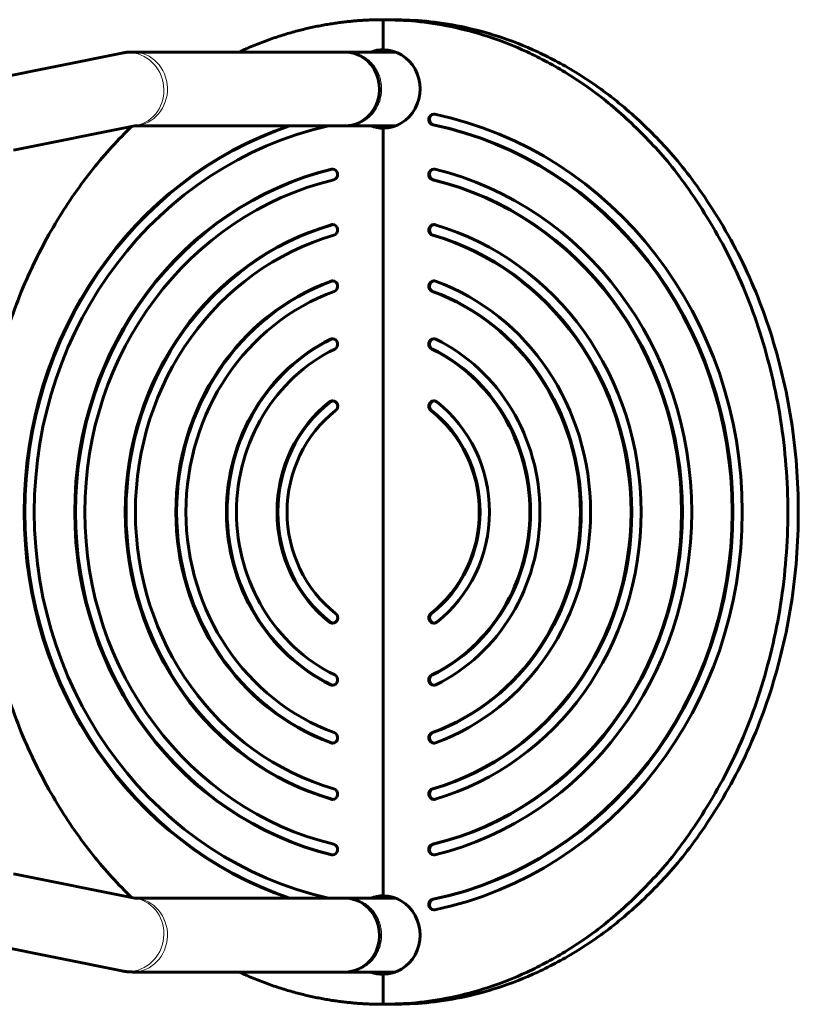
# Model space of a CAD drawing. Units: millimetres. Extents: x -3841 to 4565, y -4193 to 3801.
# Drawn here: x 2059 to 2565, y 863 to 1503 of the extents above; entities that cross this region are included whole.
import ezdxf

# ---------------------------------------------------------------- set-up
doc = ezdxf.new("R2010")
doc.units = ezdxf.units.MM
doc.linetypes.add('K5LT_BASIC', pattern=[0])
doc.linetypes.add('K5LT_THIN', pattern=[0])

msp = doc.modelspace()

# ---------------------------------------------------------------- linework, layer by layer
at = {"color": 150, "linetype": 'K5LT_BASIC', "lineweight": 60}
for p, q in [((2295.04, 1483.38), (2295.04, 1502.88)), ((2295.04, 1502.88), (2301.88, 1502.88)), ((2295.04, 1502.88), (2295.04, 1483.38)), ((2295.05, 1502.88), (2301.88, 1502.88)), ((1777.96, 1411.17), (2125.11, 1481.17)), ((2132.21, 1481.88), (2303.14, 1481.88)), ((2271.43, 1481.88), (2270.06, 1481.88)), ((2271.43, 1481.88), (2271.43, 1481.88)), ((2054.51, 1417.97), (2134.6, 1434.12)), ((2133.42, 1433.88), (2303.14, 1433.88)), ((2134.6, 1434.12), (2134.6, 1434.12)), ((2271.43, 1433.88), (2270.06, 1433.88)), ((2271.43, 1433.88), (2271.43, 1433.88)), ((2295.04, 933.38), (2295.04, 1432.38)), ((2295.04, 1432.38), (2295.04, 933.38)), ((1777.96, 954.59), (2125.11, 884.59)), ((2054.51, 947.8), (2134.6, 931.65)), ((2133.42, 931.88), (2303.14, 931.88)), ((2134.6, 931.65), (2134.6, 931.65)), ((2271.43, 931.88), (2270.06, 931.88)), ((2271.43, 931.88), (2271.43, 931.88)), ((2132.21, 883.88), (2303.14, 883.88)), ((2271.43, 883.88), (2270.06, 883.88)), ((2271.43, 883.88), (2271.43, 883.88)), ((2295.04, 862.88), (2295.04, 882.38)), ((2295.04, 882.38), (2295.04, 862.88)), ((2295.04, 862.88), (2301.88, 862.88)), ((2295.04, 862.88), (2301.88, 862.88))]:
    msp.add_line(p, q, dxfattribs=at)
at = {"color": 7, "linetype": 'K5LT_THIN', "lineweight": 18}
for p, q in [((2327.81, 1434.6), (2327.3, 1434.6)), ((2261.93, 1405.67), (2261.42, 1405.67)), ((2327.71, 1398.85), (2327.2, 1398.85)), ((2261.8, 1369.56), (2261.29, 1369.56)), ((2327.58, 1362.81), (2327.07, 1362.81)), ((2261.6, 1332.91), (2261.09, 1332.91)), ((2327.38, 1326.29), (2326.87, 1326.29)), ((2261.29, 1295.15), (2260.78, 1295.15)), ((2327.07, 1288.79), (2326.56, 1288.79)), ((2260.73, 1254.45), (2260.22, 1254.45)), ((2326.51, 1248.79), (2326, 1248.79)), ((2326.51, 1116.98), (2326, 1116.98)), ((2260.73, 1111.32), (2260.22, 1111.32)), ((2327.07, 1076.98), (2326.56, 1076.98)), ((2261.29, 1070.62), (2260.78, 1070.62)), ((2327.38, 1039.48), (2326.87, 1039.48)), ((2261.6, 1032.86), (2261.09, 1032.86)), ((2327.58, 1002.96), (2327.07, 1002.96)), ((2261.8, 996.2), (2261.29, 996.2)), ((2327.71, 966.92), (2327.2, 966.92)), ((2261.93, 960.1), (2261.42, 960.1)), ((2327.81, 931.17), (2327.3, 931.17))]:
    msp.add_line(p, q, dxfattribs=at)
at = {"color": 150, "linetype": 'K5LT_BASIC', "lineweight": 60}
for start, end in [(24.83595616763373, 24.83596396614287), (335.1640374099749, 335.1640439651251)]:
    msp.add_arc((2530.18, 1182.88), 38, start, end, dxfattribs=at)
at = {"color": 7, "linetype": 'K5LT_THIN', "lineweight": 18}
for centre, major_axis, ratio, start_param, end_param in [((2129.85, 1457.65), (4.74, -23.53), 0.937466, 2.954765, 3.141593), ((2129.85, 1457.65), (-4.74, 23.53), 0.937466, 3.141593, 6.096358), ((2132.21, 1457.88), (0, 24), 0.939693, 3.206868, 6.283185), ((2129.85, 908.12), (4.74, 23.53), 0.937466, 3.32842, 6.283185), ((2132.21, 907.88), (0, 24), 0.939693, 3.141593, 6.217909), ((2129.85, 908.12), (-4.74, -23.53), 0.937466, 0, 0.186828)]:
    msp.add_ellipse(centre, major_axis=major_axis, ratio=ratio, start_param=start_param, end_param=end_param, dxfattribs=at)
at = {"color": 150, "linetype": 'K5LT_BASIC', "lineweight": 60}
for centre, major_axis, start_param, end_param in [((2270.06, 1457.88), (0, 24), 3.970594, 6.283185), ((2295.04, 1457.88), (0, 25.5), 0, 0.344701), ((2299.8, 1457.88), (0, 25.5), 0.099363, 0.344701), ((2295.04, 1457.88), (0, -25.5), 0, 3.141593), ((2270.06, 1457.88), (0, 24), 3.141593, 3.970594), ((2327.93, 1438.03), (0, 3.5), 0, 2.948079), ((2328.44, 1438.03), (0, 3.5), 0.078073, 2.948079), ((2327.93, 1438.03), (0, 3.5), 6.089672, 6.283185), ((2280.95, 1182.88), (0, -263.5), 0.193513, 2.948079), ((2309.14, 1182.88), (0, 263.5), 0.309251, 2.832341), ((2309.65, 1182.88), (0, 263.5), 0.309251, 2.832341), ((2309.14, 1182.88), (0, -256.5), 3.349051, 6.075727), ((2295.04, 1457.88), (0, 25.5), 2.796891, 3.141593), ((2299.8, 1457.88), (0, 25.5), 2.796891, 3.042229), ((2280.95, 1182.88), (0, 256.5), 3.335106, 6.089672), ((2281.46, 1182.88), (0, 256.5), 3.335106, 6.089672), ((2309.14, 1182.88), (0, 228.5), 0.224093, 2.9175), ((2309.65, 1182.88), (0, 228.5), 0.224093, 2.9175), ((2262.15, 1402.26), (0, -3.5), 3.141593, 3.365686), ((2262.67, 1402.26), (0, -3.5), 3.219666, 3.365686), ((2262.15, 1402.26), (0, -3.5), 0.224093, 3.141593), ((2327.93, 1402.26), (0, 3.5), 0, 2.9175), ((2328.44, 1402.26), (0, 3.5), 0.078073, 2.9175), ((2327.93, 1402.26), (0, 3.5), 6.059092, 6.283185), ((2280.95, 1182.88), (0, -228.5), 0.224093, 2.9175), ((2309.14, 1182.88), (0, -221.5), 3.365686, 6.059092), ((2280.95, 1182.88), (0, 221.5), 3.365686, 6.059092), ((2281.46, 1182.88), (0, 221.5), 3.365686, 6.059092), ((2262.15, 1366.19), (0, -3.5), 3.141593, 3.407887), ((2262.67, 1366.19), (0, -3.5), 3.219666, 3.407887), ((2262.15, 1366.19), (0, -3.5), 0.266294, 3.141593), ((2327.93, 1366.19), (0, 3.5), 0, 2.875299), ((2328.44, 1366.19), (0, 3.5), 0.078073, 2.875299), ((2327.93, 1366.19), (0, 3.5), 6.016891, 6.283185), ((2309.14, 1182.88), (0, 193.5), 0.266294, 2.875299), ((2309.65, 1182.88), (0, 193.5), 0.266294, 2.875299), ((2280.95, 1182.88), (0, -193.5), 0.266294, 2.875299), ((2309.14, 1182.88), (0, -186.5), 3.407887, 6.016891), ((2280.95, 1182.88), (0, 186.5), 3.407887, 6.016891), ((2281.46, 1182.88), (0, 186.5), 3.407887, 6.016891), ((2309.14, 1182.88), (0, 158.5), 0.328455, 2.813138), ((2309.65, 1182.88), (0, 158.5), 0.328455, 2.813138), ((2262.15, 1329.6), (0, -3.5), 3.141593, 3.470047), ((2262.67, 1329.6), (0, -3.5), 3.219666, 3.470047), ((2262.15, 1329.6), (0, -3.5), 0.328455, 3.141593), ((2327.93, 1329.6), (0, 3.5), 0, 2.813138), ((2328.44, 1329.6), (0, 3.5), 0.078073, 2.813138), ((2327.93, 1329.6), (0, 3.5), 5.954731, 6.283185), ((2280.95, 1182.88), (0, -158.5), 0.328455, 2.813138), ((2309.14, 1182.88), (0, -151.5), 3.470047, 5.954731), ((2280.95, 1182.88), (0, 151.5), 3.470047, 5.954731), ((2281.46, 1182.88), (0, 151.5), 3.470047, 5.954731), ((2309.14, 1182.88), (0, 123.5), 0.429775, 2.711817), ((2309.65, 1182.88), (0, 123.5), 0.429775, 2.711817), ((2262.15, 1291.97), (0, -3.5), 3.141593, 3.571368), ((2262.67, 1291.97), (0, -3.5), 3.219666, 3.571368), ((2262.15, 1291.97), (0, -3.5), 0.429775, 3.141593), ((2327.93, 1291.97), (0, 3.5), 0, 2.711817), ((2328.44, 1291.97), (0, 3.5), 0.078073, 2.711817), ((2327.93, 1291.97), (0, 3.5), 5.85341, 6.283185), ((2280.95, 1182.88), (0, -123.5), 0.429775, 2.711817), ((2309.14, 1182.88), (0, -116.5), 3.571368, 5.85341), ((2280.95, 1182.88), (0, 116.5), 3.571368, 5.85341), ((2281.46, 1182.88), (0, 116.5), 3.571368, 5.85341), ((2309.14, 1182.88), (0, 88.5), 0.628875, 2.512718), ((2309.65, 1182.88), (0, 88.5), 0.628875, 2.512718), ((2262.15, 1251.62), (0, -3.5), 3.141593, 3.770468), ((2262.67, 1251.62), (0, -3.5), 3.219666, 3.770468), ((2262.15, 1251.62), (0, -3.5), 0.628875, 3.141593), ((2327.93, 1251.62), (0, 3.5), 0, 2.512718), ((2328.44, 1251.62), (0, 3.5), 0.078073, 2.512718), ((2327.93, 1251.62), (0, 3.5), 5.65431, 6.283185), ((2280.95, 1182.88), (0, -88.5), 0.628875, 2.512718), ((2309.14, 1182.88), (0, -81.5), 3.770468, 5.65431), ((2280.95, 1182.88), (0, 81.5), 3.770468, 5.65431), ((2281.46, 1182.88), (0, 81.5), 3.770468, 5.65431), ((2262.15, 1114.15), (0, -3.5), 0, 2.512718), ((2327.93, 1114.15), (0, 3.5), 0.628875, 3.141593), ((2328.44, 1114.15), (0, 3.5), 0.628875, 3.06352), ((2262.15, 1114.15), (0, -3.5), 5.65431, 6.283185), ((2262.67, 1114.15), (0, -3.5), 5.65431, 6.205112), ((2327.93, 1114.15), (0, 3.5), 3.141593, 3.770468), ((2262.15, 1073.8), (0, -3.5), 0, 2.711817), ((2327.93, 1073.8), (0, 3.5), 0.429775, 3.141593), ((2328.44, 1073.8), (0, 3.5), 0.429775, 3.06352), ((2262.15, 1073.8), (0, -3.5), 5.85341, 6.283185), ((2262.67, 1073.8), (0, -3.5), 5.85341, 6.205112), ((2327.93, 1073.8), (0, 3.5), 3.141593, 3.571368), ((2262.15, 1036.17), (0, -3.5), 0, 2.813138), ((2327.93, 1036.17), (0, 3.5), 0.328455, 3.141593), ((2328.44, 1036.17), (0, 3.5), 0.328455, 3.06352), ((2262.15, 1036.17), (0, -3.5), 5.954731, 6.283185), ((2262.67, 1036.17), (0, -3.5), 5.954731, 6.205112), ((2327.93, 1036.17), (0, 3.5), 3.141593, 3.470047), ((2262.15, 999.58), (0, -3.5), 0, 2.875299), ((2327.93, 999.58), (0, 3.5), 0.266294, 3.141593), ((2328.44, 999.58), (0, 3.5), 0.266294, 3.06352), ((2262.15, 999.58), (0, -3.5), 6.016891, 6.283185), ((2262.67, 999.58), (0, -3.5), 6.016891, 6.205112), ((2327.93, 999.58), (0, 3.5), 3.141593, 3.407887), ((2262.15, 963.51), (0, -3.5), 0, 2.9175), ((2327.93, 963.51), (0, 3.5), 0.224093, 3.141593), ((2328.44, 963.51), (0, 3.5), 0.224093, 3.06352), ((2262.15, 963.51), (0, -3.5), 6.059092, 6.283185), ((2262.67, 963.51), (0, -3.5), 6.059092, 6.205112), ((2327.93, 963.51), (0, 3.5), 3.141593, 3.365686), ((2270.06, 907.88), (0, 24), 3.970594, 6.283185), ((2295.04, 907.88), (0, 25.5), 0, 0.344701), ((2299.8, 907.88), (0, -25.5), 3.240956, 3.486294), ((2295.04, 907.88), (0, -25.5), 0, 3.141593), ((2327.93, 927.74), (0, 3.5), 0.193513, 3.141593), ((2328.44, 927.74), (0, 3.5), 0.193513, 3.06352), ((2327.93, 927.74), (0, 3.5), 3.141593, 3.335106), ((2270.06, 907.88), (0, 24), 3.141593, 3.970594), ((2295.04, 907.88), (0, 25.5), 2.796891, 3.141593), ((2299.8, 907.88), (0, -25.5), 5.938484, 6.183822)]:
    msp.add_ellipse(centre, major_axis=major_axis, ratio=0.939693, start_param=start_param, end_param=end_param, dxfattribs=at)
for points, weights in [([(2295.04, 1502.88), (2264.6, 1502.88), (2232.82, 1496.5), (2201.3, 1481.88)], [1, 0.896305653666, 0.808740083524, 0.737303289574]), ([(2295.04, 862.88), (2821.27, 862.88), (2821.27, 1502.88), (2295.04, 1502.88)], [1, 0.333333333333, 0.333333333333, 1]), ([(2301.88, 862.88), (2828.11, 862.88), (2828.11, 1502.88), (2301.88, 1502.88)], [1, 0.333333333333, 0.333333333333, 1]), ([(2131.42, 1433.48), (1987.59, 1294.57), (1987.58, 1071.2), (2131.42, 932.29)], [0.616574165749, 0.461143133084, 0.461141944759, 0.616570600774]), ([(2201.3, 883.88), (2232.82, 869.27), (2264.6, 862.88), (2295.04, 862.88)], [0.737303477264, 0.8087402369, 0.896305744479, 1])]:
    msp.add_rational_spline(points, weights, degree=3, dxfattribs=at)
for points, knots in [([(2132.21, 1481.88), (2132.14, 1481.88), (2132.08, 1481.88), (2131.91, 1481.88), (2131.79, 1481.88), (2131.46, 1481.88), (2131.24, 1481.87), (2130.59, 1481.85), (2130.17, 1481.83), (2129.27, 1481.77), (2128.79, 1481.72), (2128.02, 1481.64), (2127.73, 1481.6), (2127.25, 1481.54), (2127.06, 1481.51), (2126.7, 1481.46), (2126.51, 1481.43), (2125.92, 1481.33), (2125.51, 1481.26), (2125.11, 1481.17)], [0, 0, 0, 0, 0.503447, 0.503447, 1.384481, 1.384481, 3.146547, 3.146547, 6.544817, 6.544817, 10.344817, 10.344817, 12.717202, 12.717202, 14.201779, 14.201779, 15.686356, 15.686356, 19, 19, 19, 19]), ([(2132.21, 883.88), (2131.83, 883.88), (2131.46, 883.89), (2130.62, 883.92), (2130.14, 883.94), (2129.32, 884), (2128.97, 884.03), (2128.44, 884.08), (2128.25, 884.1), (2127.88, 884.15), (2127.7, 884.17), (2127.15, 884.24), (2126.79, 884.29), (2125.99, 884.43), (2125.55, 884.51), (2125.11, 884.59)], [0, 0, 0, 0, 2.95404, 2.95404, 6.75404, 6.75404, 9.52563, 9.52563, 11.011178, 11.011178, 12.496726, 12.496726, 15.418306, 15.418306, 19, 19, 19, 19])]:
    msp.add_open_spline(points, degree=3, knots=knots, dxfattribs=at)
at = {"color": 7, "linetype": 'K5LT_THIN', "lineweight": 18}
for points, knots in [([(2288.06, 1441.67), (2288.37, 1442.04), (2288.99, 1442.8), (2289.85, 1444.01), (2290.63, 1445.26), (2291.34, 1446.57), (2291.96, 1447.93), (2292.51, 1449.32), (2292.98, 1450.74), (2293.35, 1452.2), (2293.65, 1453.67), (2293.85, 1455.17), (2293.97, 1456.67), (2293.99, 1458.18), (2293.93, 1459.69), (2293.78, 1461.19), (2293.54, 1462.68), (2293.22, 1464.14), (2292.8, 1465.59), (2292.31, 1467), (2291.73, 1468.38), (2291.07, 1469.71), (2290.33, 1471), (2289.52, 1472.24), (2288.64, 1473.42), (2287.69, 1474.54), (2286.67, 1475.59), (2285.6, 1476.58), (2284.46, 1477.49), (2283.28, 1478.32), (2282.05, 1479.07), (2280.78, 1479.74), (2279.47, 1480.32), (2278.13, 1480.82), (2276.77, 1481.22), (2275.38, 1481.53), (2273.98, 1481.75), (2272.66, 1481.86), (2271.81, 1481.88), (2271.43, 1481.88)], [0, 0, 0, 0, 1.086951, 2.173902, 3.260854, 4.347805, 5.434756, 6.521707, 7.608658, 8.69561, 9.782561, 10.869512, 11.956463, 13.043414, 14.130366, 15.217317, 16.304268, 17.391219, 18.478171, 19.565122, 20.652073, 21.739024, 22.825975, 23.912927, 24.999878, 26.086829, 27.17378, 28.260731, 29.347683, 30.434634, 31.521585, 32.608536, 33.695487, 34.782439, 35.86939, 36.956341, 38.043292, 39.130243, 40, 40, 40, 40]), ([(2271.43, 1433.88), (2272, 1433.88), (2273.03, 1433.93), (2274.54, 1434.1), (2275.94, 1434.35), (2277.32, 1434.7), (2278.67, 1435.14), (2280, 1435.67), (2281.29, 1436.28), (2282.55, 1436.99), (2283.76, 1437.77), (2284.92, 1438.64), (2286.03, 1439.58), (2287.08, 1440.58), (2287.74, 1441.3), (2288.06, 1441.67)], [0, 0, 0, 0, 1.455224, 2.668093, 3.880962, 5.093831, 6.3067, 7.519568, 8.732437, 9.945306, 11.158175, 12.371044, 13.583913, 14.796781, 16, 16, 16, 16]), ([(2288.06, 891.67), (2288.37, 892.04), (2288.99, 892.8), (2289.85, 894.01), (2290.63, 895.26), (2291.34, 896.57), (2291.96, 897.93), (2292.51, 899.32), (2292.98, 900.74), (2293.35, 902.2), (2293.65, 903.67), (2293.85, 905.17), (2293.97, 906.67), (2293.99, 908.18), (2293.93, 909.69), (2293.78, 911.19), (2293.54, 912.68), (2293.22, 914.14), (2292.8, 915.59), (2292.31, 917), (2291.73, 918.38), (2291.07, 919.71), (2290.33, 921), (2289.52, 922.24), (2288.64, 923.42), (2287.69, 924.54), (2286.67, 925.59), (2285.6, 926.58), (2284.46, 927.49), (2283.28, 928.32), (2282.05, 929.07), (2280.78, 929.74), (2279.47, 930.32), (2278.13, 930.82), (2276.77, 931.22), (2275.38, 931.53), (2273.98, 931.75), (2272.66, 931.86), (2271.81, 931.88), (2271.43, 931.88)], [0, 0, 0, 0, 1.086951, 2.173902, 3.260854, 4.347805, 5.434756, 6.521707, 7.608658, 8.69561, 9.782561, 10.869512, 11.956463, 13.043414, 14.130366, 15.217317, 16.304268, 17.391219, 18.478171, 19.565122, 20.652073, 21.739024, 22.825975, 23.912927, 24.999878, 26.086829, 27.17378, 28.260731, 29.347683, 30.434634, 31.521585, 32.608536, 33.695487, 34.782439, 35.86939, 36.956341, 38.043292, 39.130243, 40, 40, 40, 40]), ([(2271.43, 883.88), (2272, 883.88), (2273.03, 883.93), (2274.54, 884.1), (2275.94, 884.35), (2277.32, 884.7), (2278.67, 885.14), (2280, 885.67), (2281.29, 886.28), (2282.55, 886.99), (2283.76, 887.77), (2284.92, 888.64), (2286.03, 889.58), (2287.08, 890.58), (2287.74, 891.3), (2288.06, 891.67)], [0, 0, 0, 0, 1.455224, 2.668093, 3.880962, 5.093831, 6.3067, 7.519568, 8.732437, 9.945306, 11.158175, 12.371044, 13.583913, 14.796781, 16, 16, 16, 16])]:
    msp.add_open_spline(points, degree=3, knots=knots, dxfattribs=at)

doc.saveas('drawing.dxf')
